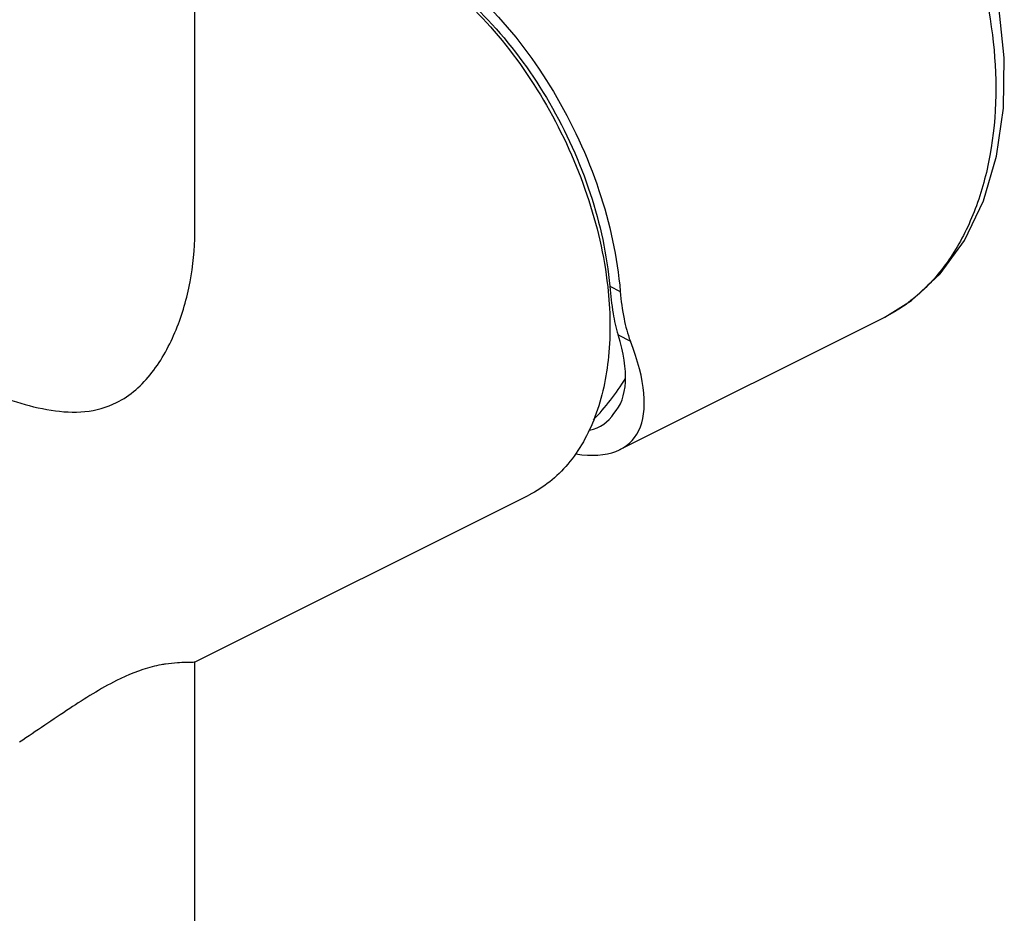
# Model space of a CAD drawing. Units: millimetres. Extents: x 0 to 1050, y 0 to 1500.
# Drawn here: x 750 to 817, y 684 to 744 of the extents above; entities that cross this region are included whole.
import ezdxf

# ---------------------------------------------------------------- set-up
doc = ezdxf.new("R2010")
doc.units = ezdxf.units.MM
doc.header["$LTSCALE"] = 97.777778
doc.layers.get('0').update_dxf_attribs({"linetype": 'CONTINUOUS'})
doc.layers.add('02___PRT_ALL_AXES', color=7, linetype='CONTINUOUS')

msp = doc.modelspace()

# ---------------------------------------------------------------- linework, layer by layer
at = {"color": 7, "linetype": 'Continuous'}
for p, q in [((790.189, 726.078), (790.9, 725.723)), ((808.718, 723.999), (808.714, 723.997)), ((790.75, 722.801), (791.578, 722.387))]:
    msp.add_line(p, q, dxfattribs=at)
msp.add_lwpolyline([(808.718, 723.999), (810.516, 725.115), (812.445, 726.912), (814.078, 729.176), (815.36, 731.849), (816.249, 734.85), (816.722, 738.093), (816.768, 741.487), (816.391, 744.935), (815.605, 748.34), (814.516, 751.418)], dxfattribs=at)
for centre, major_axis, ratio, start_param, end_param in [((776.134, 731.186), (-15.467, 15.594), 0.346672, 2.708593, 3.818358), ((775.588, 732.347), (-14.785, 14.947), 0.346699, -3.12312, -2.54987), ((776.134, 731.186), (-13.994, 14.109), 0.346672, -3.3476, -3.063646)]:
    msp.add_ellipse(centre, major_axis=major_axis, ratio=ratio, start_param=start_param, end_param=end_param, dxfattribs=at)
for points, start_tangent, end_tangent in [([(813.713, 751.296), (815.964, 743.033), (815.799, 734.899), (814.806, 731.292), (813.252, 728.192), (811.195, 725.726), (808.718, 723.999)], (0.394022, -0.919101), (-0.894295, -0.447479)), ([(777.041, 748.885), (782.082, 744.876), (786.397, 739.198), (789.461, 732.543), (790.9, 725.723)], (0.866935, -0.498422), (0.082795, -0.996567)), ([(777.69, 747.623), (782.255, 743.74), (786.13, 738.441), (788.878, 732.324), (790.189, 726.078)], (0.843985, -0.536367), (0.086773, -0.996228)), ([(790.189, 726.078), (790.415, 724.255), (790.75, 722.801)], (0.086773, -0.996228), (0.299037, -0.954241)), ([(790.9, 725.723), (791.151, 723.891), (791.578, 722.387)], (0.082795, -0.996567), (0.365238, -0.930914))]:
    msp.add_spline(points, degree=3, dxfattribs=dict(at, start_tangent=start_tangent, end_tangent=end_tangent))
at = {"layer": '02___PRT_ALL_AXES', "color": 7, "linetype": 'Continuous'}
for p, q in [((762.244, 729.698), (762.244, 749.187)), ((790.052, 726.056), (790.054, 726.036)), ((790.879, 715.08), (808.715, 723.998)), ((762.223, 700.752), (784.748, 712.014)), ((762.244, 601.546), (762.244, 700.787))]:
    msp.add_line(p, q, dxfattribs=at)
for centre, radius, start, end in [((775.887, 729.566), 18.175, 316.56973, 327.73673), ((761.616, 691.758), 8.963, 98.6578, 100.5057)]:
    msp.add_arc(centre, radius, start, end, dxfattribs=at)
for points, start_tangent, end_tangent in [([(777.688, 747.592), (782.147, 743.575), (785.929, 738.281), (788.654, 732.241), (790.052, 726.056)], (0.821277, -0.57053), (0.110952, -0.993826)), ([(726.244, 729.707), (726.286, 729.653), (726.417, 729.569), (726.64, 729.451), (726.959, 729.293), (727.377, 729.091), (727.896, 728.841), (728.517, 728.541), (729.24, 728.189), (730.976, 727.332), (733.049, 726.293), (735.367, 725.117), (737.833, 723.864), (740.36, 722.591), (742.89, 721.348), (745.387, 720.182), (747.833, 719.14), (750.225, 718.289), (752.565, 717.731), (754.84, 717.641), (756.972, 718.244)], (-0.041606, -0.999134), (0.894427, 0.447214)), ([(756.972, 718.244), (758.256, 719.105), (759.354, 720.27), (760.257, 721.644), (760.978, 723.152), (761.924, 726.377), (762.244, 729.682)], (0.894427, 0.447214), (0.001418, 0.999999)), ([(790.054, 726.036), (790.108, 721.345), (789.192, 717.275), (787.365, 714.095), (786.146, 712.907), (784.748, 712.014)], (0.11021, -0.993908), (-0.894411, -0.447246)), ([(759.982, 700.571), (759.359, 700.432), (756.972, 699.509)], (-0.983222, -0.182411), (-0.894427, -0.447214)), ([(762.224, 700.752), (762.037, 700.73), (761.651, 700.726), (761.065, 700.705), (760.267, 700.619)], (-0.904262, -0.426978), (-0.988593, -0.150608)), ([(762.232, 700.756), (762.228, 700.754), (762.224, 700.752)], (-0.832044, -0.55471), (-0.904262, -0.426978)), ([(756.972, 699.509), (753.815, 697.628), (750.442, 695.359)], (-0.894427, -0.447214), (-0.833348, -0.552748))]:
    msp.add_spline(points, degree=3, dxfattribs=dict(at, start_tangent=start_tangent, end_tangent=end_tangent))

doc.saveas('drawing.dxf')
